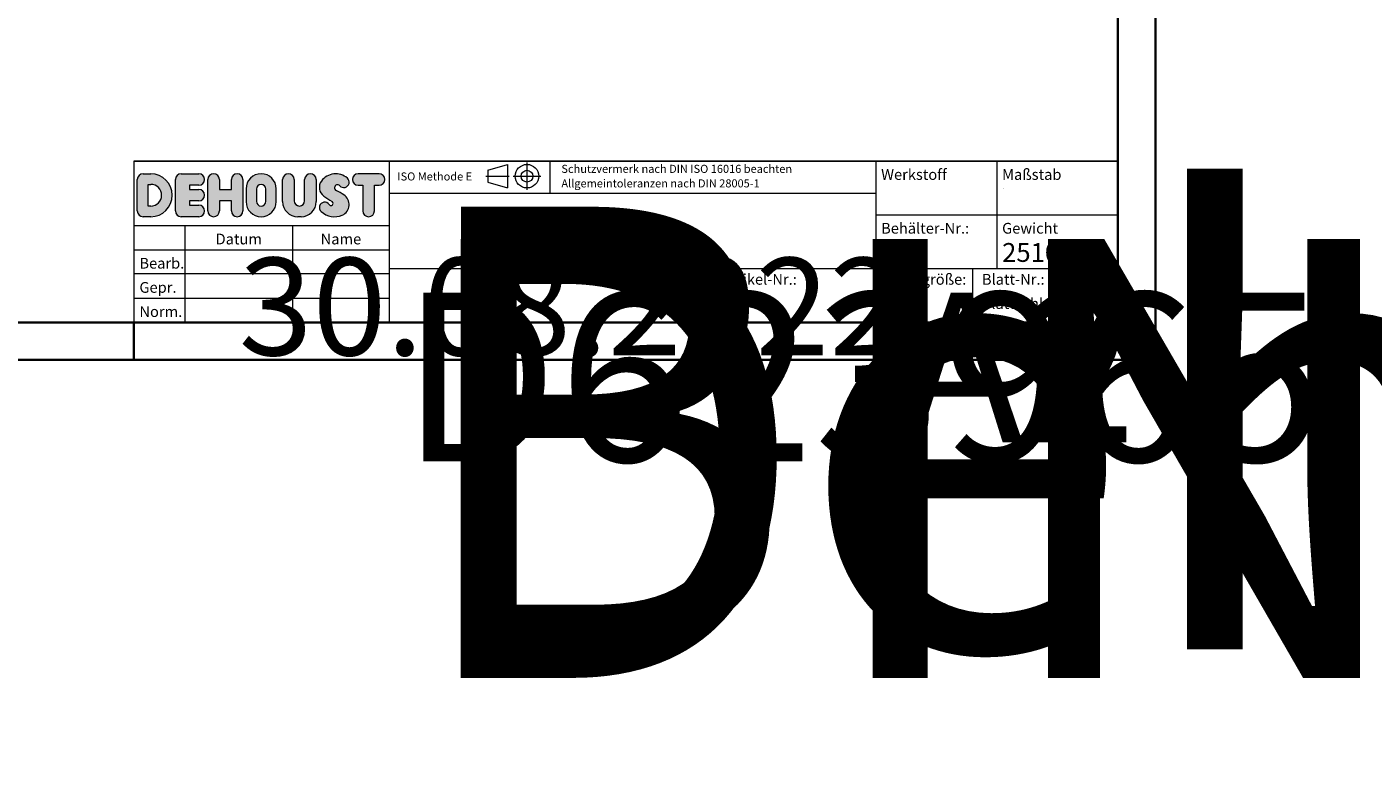
# Model space of a CAD drawing. Units: millimetres. Extents: x 0 to 44989, y -1581 to 8400.
# Drawn here: x 7683 to 12690, y -1581 to 1239 of the extents above; entities that cross this region are included whole.
import ezdxf
from ezdxf.enums import TextEntityAlignment as Align

# ---------------------------------------------------------------- set-up
doc = ezdxf.new("R2018")
doc.units = ezdxf.units.MM
doc.header["$LTSCALE"] = 20
doc.layers.get('0').update_dxf_attribs({"lineweight": 18})
for name, color, linetype, lineweight in [('Rahmen (ISO)', 7, 'Continuous', 35), ('Skizziergeometrie (ISO)', 7, 'Continuous', 18), ('Titel (ISO)', 7, 'Continuous', 35)]:
    doc.layers.add(name, color=color, linetype=linetype, lineweight=lineweight)
doc.layers.add('Schraffur (ISO)', color=1, linetype='Continuous', lineweight=5, true_color=0xff0000)
doc.styles.add('Notiztext (DIN)', font='arial.ttf')
doc.styles.get("Standard").update_dxf_attribs({"font": 'txt.shx'})

# ---------------------------------------------------------------- blocks, each defined once
blk = doc.blocks.new('Ränder Dehoust Standardrahmen')
at = {"layer": 'Rahmen (ISO)'}
for p, q in [((594.0000000000001, 0), (594, 420)), ((587, 413), (587, 7.000000000000028)), ((587, 7.000000000000028), (20, 6.999999999999966)), ((404.0000000000001, 7.000000000000012), (404.0000000000001, 0)), ((0, 0), (594.0000000000001, 0))]:
    blk.add_line(p, q, dxfattribs=at)
blk = doc.blocks.new('Schriftfelder DEH_Einzelteil')
at = {"layer": 'Schraffur (ISO)', "true_color": 0x006fa4}
h = blk.add_hatch(color=144, dxfattribs=at)
edge = h.paths.add_edge_path(flags=0)
edge.add_line((398.681677007996, 14.30100949264407), (398.681677007996, 18.32351067313883))
edge.add_line((398.681677007996, 18.32351067313883), (399.1800675770144, 18.32351067314436))
edge.add_arc((399.1800675770144, 16.31226008289422), 2.011250590250162, -90, 90, ccw=False)
edge.add_line((399.1800675770144, 14.30100949264408), (398.681677007996, 14.30100949264407))
edge = h.paths.add_edge_path()
edge.add_arc((397.7449267895439, 13.39183509288522), 1.07254077153615, 180, 270)
edge.add_line((397.7449267895439, 12.31929432134907), (399.1800675770144, 12.31929432134902))
edge.add_arc((399.1800675770144, 16.31226008289422), 3.992965761545229, 270, 450)
edge.add_line((399.1800675770144, 20.30522584443941), (397.7449267895439, 20.30522584443919))
edge.add_arc((397.7449267895439, 19.23268507290304), 1.07254077153615, 90, 180)
edge.add_line((396.6723860180077, 19.23268507290321), (396.6723860180077, 13.39183509288515))
h = blk.add_hatch(color=144, dxfattribs=at)
edge = h.paths.add_edge_path()
edge.add_line((408.1188923823016, 20.30522584443936), (404.836542048328, 20.30522584443993))
edge.add_arc((404.8365420483275, 19.23268507290378), 1.07254077153615, 89.99999999996965, 180)
edge.add_line((403.7640012767913, 19.23268507290321), (403.7640012767919, 13.39183509288515))
edge.add_arc((404.8365420483281, 13.39183509288529), 1.07254077153615, 180, 270)
edge.add_line((404.8365420483281, 12.31929432134913), (408.1188923823017, 12.31929432134895))
edge.add_arc((408.1188923823016, 13.39183509288515), 1.07254077153615, 270, 450)
edge.add_line((408.1188923823016, 14.46437586442135), (406.3498799752796, 14.46437586442135))
edge.add_line((406.3498799752796, 14.46437586442135), (406.3498799752796, 15.2397193113581))
edge.add_line((406.3498799752796, 15.2397193113581), (408.1188923823016, 15.23971931135811))
edge.add_arc((408.1188923823016, 16.31226008289424), 1.07254077153615, 270, 450)
edge.add_line((408.1188923823016, 17.38480085443037), (406.3498799742388, 17.3848008544303))
edge.add_line((406.3498799742388, 17.3848008544303), (406.3498799742388, 18.16014430136707))
edge.add_line((406.3498799742388, 18.16014430136707), (408.1188923823016, 18.16014430136707))
edge.add_arc((408.1188923823016, 19.23268507290322), 1.07254077153615, 270, 450)
h = blk.add_hatch(color=144, dxfattribs=at)
edge = h.paths.add_edge_path()
edge.add_arc((415.2357879185705, 13.39183509288515), 1.07254077153615, 180, 360)
edge.add_line((416.3083286901064, 13.39183509288515), (416.3083286901065, 19.23268507290322))
edge.add_arc((415.2357879185695, 19.23268507290321), 1.07254077153615, 0, 180)
edge.add_line((414.1632471470325, 19.23268507290321), (414.1632471470325, 17.38480085443037))
edge.add_line((414.1632471470325, 17.38480085443037), (411.9274826351429, 17.38480085443037))
edge.add_line((411.9274826351429, 17.38480085443037), (411.9274826351416, 19.23268507290321))
edge.add_arc((410.8549418636059, 19.23268507290321), 1.07254077153615, 0, 180)
edge.add_line((409.7824010920701, 19.23268507290321), (409.7824010920704, 13.39183509288515))
edge.add_arc((410.8549418636071, 13.39183509288515), 1.072540771536137, 180, 360)
edge.add_line((411.9274826351437, 13.39183509288515), (411.9274826351429, 15.23971931135802))
edge.add_line((411.9274826351429, 15.23971931135802), (414.1632471470338, 15.23971931135802))
edge.add_line((414.1632471470338, 15.23971931135802), (414.1632471470346, 13.39183509288515))
h = blk.add_hatch(color=144, dxfattribs=at)
edge = h.paths.add_edge_path(flags=0)
edge.add_arc((419.699895498614, 15.17923023355537), 0.8782207409113196, 180, 360)
edge.add_line((420.5781162395253, 15.17923023355537), (420.5781162395251, 17.44528993222751))
edge.add_arc((419.6998954986129, 17.44528993222751), 0.8782207409113196, 0, 180)
edge.add_line((418.8216747577009, 17.44528993222751), (418.8216747577026, 15.17923023355537))
edge = h.paths.add_edge_path()
edge.add_arc((419.6998954986129, 17.50462697416324), 2.800598870276189, 0, 180)
edge.add_line((416.8992966283369, 17.50462697416324), (416.8992966283369, 15.11989319162513))
edge.add_arc((419.6998954986129, 15.11989319162513), 2.800598870276183, 180, 360)
edge.add_line((422.5004943688898, 15.11989319162513), (422.5004943688898, 17.50462697416324))
h = blk.add_hatch(color=144, dxfattribs=at)
edge = h.paths.add_edge_path()
edge.add_line((427.7905321409069, 19.23268507290321), (427.7905321409077, 15.2748961824814))
edge.add_arc((426.8166454510704, 15.2748961824814), 0.9738866898373634, -180, 0, ccw=False)
edge.add_line((425.8427587612331, 15.2748961824814), (425.8427587612331, 19.23268507290321))
edge.add_arc((424.7702179896962, 19.23268507290321), 1.07254077153615, 0, 180)
edge.add_line((423.6976772181592, 19.23268507290321), (423.6976772181605, 15.11989319162513))
edge.add_arc((426.4982760884367, 15.11989319162522), 2.800598870276183, 180, 269.9999999999854)
edge.add_line((426.4982760884359, 12.31929432134904), (427.1350148137033, 12.31929432134909))
edge.add_arc((427.1350148137038, 15.11989319162527), 2.800598870276183, 269.9999999999884, 360)
edge.add_line((429.93561368398, 15.11989319162513), (429.9356136839795, 19.23268507290321))
edge.add_arc((428.8630729124432, 19.23268507290321), 1.07254077153712, 0, 180)
h = blk.add_hatch(color=144, dxfattribs=at)
edge = h.paths.add_edge_path()
edge.add_arc((433.9062690719354, 17.69360602202305), 0.5692145516147963, 42.01373404027204, 243.4253777288919)
edge.add_arc((426.6535615769482, 3.194246727925649), 15.64291627524375, 57.3748326844572, 63.42537772875551, ccw=False)
edge.add_arc((433.9395531133432, 14.57601632578645), 2.128836512003913, -66.48264781881471, 57.374832684483124, ccw=False)
edge.add_arc((433.3251865297143, 15.98779335003475), 3.668499028685837, 227.601852325397, 293.51735218117443, ccw=False)
edge.add_arc((431.5244121274912, 14.01556569730026), 0.9978305052796386, 34.14144101003478, 227.6018523255026, ccw=False)
edge.add_arc((432.6814993771113, 14.80019379278186), 0.4002010220658683, 214.1414410100653, 420.8479480038765)
edge.add_arc((439.5852775823835, 27.17736100310271), 13.77218133446925, 233.1949824728184, 240.84794800373902, ccw=False)
edge.add_arc((432.5416875806361, 17.76371870666479), 2.015105958424236, 144.3104444620653, 233.1949824728155, ccw=False)
edge.add_arc((433.567920588454, 17.02657911204886), 3.278644231800127, 48.790298082444906, 144.3104444620617, ccw=False)
edge.add_arc((435.0705591200685, 18.74244294650414), 0.9978305052796386, -137.98626595974758, 48.79029808262379, ccw=False)
h = blk.add_hatch(color=144, dxfattribs=at)
edge = h.paths.add_edge_path()
edge.add_line((438.6095517597457, 18.16014430136713), (437.7318983351154, 18.16014430136713))
edge.add_arc((437.7318983351154, 19.2326850729033), 1.07254077153615, 90, 270, ccw=False)
edge.add_line((437.7318983351154, 20.30522584443948), (441.632286727447, 20.30522584443944))
edge.add_arc((441.632286727447, 19.23268507290328), 1.07254077153615, -90, 90, ccw=False)
edge.add_line((441.632286727447, 18.16014430136711), (440.7546333028175, 18.16014430136713))
edge.add_line((440.7546333028175, 18.16014430136713), (440.7546333028143, 13.39183509288515))
edge.add_arc((439.68209253128, 13.39183509288515), 1.072540771534278, -180, 0, ccw=False)
edge.add_line((438.6095517597457, 13.39183509288515), (438.6095517597457, 18.16014430136713))
for p, q in [((473.4484396161125, 16.6669723060903), (473.4484396161125, 22.66697230609033)), ((556.5001707463377, 22.6669723060904), (556.5001707463377, 2.666972306090321)), ((443.5357190262048, 16.66697230609031), (534.0001707463377, 16.66697230609032)), ((534.0001707463377, 12.66697230609039), (579.0001707463379, 12.66697230609039)), ((503.5357190262048, 2.666972306090309), (503.5357190262048, -7.333027693909749)), ((579.0001707463379, -7.333027693909609), (396.0001707463379, -7.333027693909822)), ((579.0001707463379, -7.333027693909609), (396.0001707463379, -7.333027693909822)), ((579.0001707463379, -7.333027693909609), (396.0001707463379, -7.333027693909822))]:
    blk.add_line(p, q)
at = {"lineweight": 18}
for p, q in [((534.0001707463377, 22.6669723060904), (534.0001707463377, 2.666972306090387)), ((443.5357190262048, 2.666972306090294), (579.0001707463379, 2.666972306090435)), ((552.0001707463379, 2.666972306090406), (552.0001707463379, -7.33302769390964)), ((552.0001707463379, 2.666972306090406), (552.0001707463379, -7.33302769390964))]:
    blk.add_line(p, q, dxfattribs=at)
at = {"layer": 'Skizziergeometrie (ISO)', "color": 144, "true_color": 0x006fa4}
for p, q in [((397.7449267895439, 20.30522584443919), (399.1800675770144, 20.30522584443941)), ((404.8365420483281, 20.30522584443993), (408.1188923823016, 20.30522584443936)), ((441.632286727447, 20.30522584443944), (437.7318983351154, 20.30522584443948)), ((396.6723860180077, 13.39183509288515), (396.6723860180077, 19.23268507290321)), ((398.681677007996, 18.32351067313883), (399.1800675770144, 18.32351067314436)), ((398.681677007996, 14.30100949264407), (398.681677007996, 18.32351067313883)), ((403.7640012767919, 13.39183509288515), (403.7640012767913, 19.23268507290321)), ((408.1188923823016, 18.16014430136707), (406.3498799742388, 18.16014430136707)), ((406.3498799742388, 18.16014430136707), (406.3498799742388, 17.3848008544303)), ((409.7824010920704, 13.39183509288515), (409.7824010920701, 19.23268507290321)), ((411.9274826351416, 19.23268507290321), (411.9274826351429, 17.38480085443037)), ((414.1632471470325, 17.38480085443037), (414.1632471470325, 19.23268507290321)), ((416.3083286901065, 19.23268507290321), (416.3083286901064, 13.39183509288515)), ((423.6976772181605, 15.11989319162513), (423.6976772181592, 19.23268507290321)), ((425.8427587612331, 19.23268507290321), (425.8427587612331, 15.2748961824814)), ((427.7905321409077, 15.2748961824814), (427.7905321409069, 19.23268507290321)), ((429.9356136839796, 19.23268507290321), (429.93561368398, 15.11989319162513)), ((437.7318983351154, 18.16014430136713), (438.6095517597457, 18.16014430136713)), ((438.6095517597457, 18.16014430136713), (438.6095517597457, 13.39183509288515)), ((440.7546333028143, 13.39183509288515), (440.7546333028175, 18.16014430136713)), ((440.7546333028175, 18.16014430136713), (441.632286727447, 18.16014430136711)), ((406.3498799742388, 17.3848008544303), (408.1188923823016, 17.38480085443037)), ((406.3498799752796, 15.2397193113581), (406.3498799752796, 14.46437586442135)), ((408.1188923823016, 15.23971931135811), (406.3498799752796, 15.2397193113581)), ((411.9274826351429, 17.38480085443037), (414.1632471470325, 17.38480085443037)), ((414.1632471470338, 15.23971931135802), (411.9274826351429, 15.23971931135802)), ((411.9274826351429, 15.23971931135802), (411.9274826351437, 13.39183509288515)), ((414.1632471470346, 13.39183509288515), (414.1632471470338, 15.23971931135802)), ((416.8992966283369, 17.50462697416324), (416.8992966283369, 15.11989319162513)), ((418.8216747577009, 17.44528993222751), (418.8216747577026, 15.17923023355537)), ((420.5781162395253, 15.17923023355537), (420.578116239525, 17.44528993222751)), ((422.5004943688898, 15.11989319162513), (422.5004943688898, 17.50462697416324)), ((399.1800675770144, 14.30100949264408), (398.681677007996, 14.30100949264407)), ((406.3498799752796, 14.46437586442135), (408.1188923823016, 14.46437586442135)), ((399.1800675770144, 12.31929432134902), (397.7449267895439, 12.31929432134907)), ((408.1188923823016, 12.31929432134895), (404.8365420483281, 12.31929432134913)), ((427.1350148137033, 12.31929432134909), (426.4982760884359, 12.31929432134904))]:
    blk.add_line(p, q, dxfattribs=at)
for centre, radius, start, end in [((397.7449267895439, 19.23268507290304), 1.07254077153615, 90, 180), ((399.1800675770144, 16.31226008289422), 3.992965761545229, 270, 90), ((404.8365420483275, 19.23268507290378), 1.07254077153615, 90, 180), ((408.1188923823016, 19.23268507290322), 1.07254077153615, 270, 90), ((410.8549418636059, 19.23268507290321), 1.07254077153615, 0, 180), ((415.2357879185695, 19.23268507290321), 1.07254077153615, 0, 180), ((419.6998954986129, 17.50462697416324), 2.800598870276203, 0, 180), ((419.6998954986129, 17.50462697416324), 2.800598870276203, 0, 180), ((419.6998954986129, 17.50462697416324), 2.800598870276189, 0, 180), ((419.6998954986129, 17.50462697416324), 2.800598870276189, 0, 180), ((424.7702179896962, 19.23268507290321), 1.07254077153615, 0, 180), ((428.8630729124432, 19.23268507290321), 1.07254077153712, 0, 180), ((433.567920588454, 17.02657911204886), 3.278644231800127, 48.79029808244517, 144.310444462062), ((437.7318983351154, 19.2326850729033), 1.07254077153615, 90, 270), ((441.632286727447, 19.23268507290328), 1.07254077153615, 270, 90), ((399.1800675770144, 16.31226008289422), 2.011250590250162, 270, 90), ((419.6998954986129, 17.44528993222751), 0.8782207409113196, 0, 180), ((432.5416875806361, 17.76371870666479), 2.015105958424235, 144.310444462065, 233.1949824728173), ((433.9062690719354, 17.69360602202305), 0.5692145516147962, 42.01373404027404, 243.4253777288923), ((435.0705591200685, 18.74244294650414), 0.9978305052796386, 222.0137340402508, 48.79029808262055), ((408.1188923823016, 16.31226008289424), 1.07254077153615, 270, 90), ((419.6998954986129, 15.11989319162513), 2.800598870276183, 180, 0), ((419.6998954986129, 15.11989319162513), 2.800598870276189, 180, 0), ((419.6998954986129, 15.11989319162513), 2.800598870276189, 180, 0), ((419.699895498614, 15.17923023355537), 0.8782207409113196, 180, 0), ((426.4982760884367, 15.11989319162522), 2.800598870276183, 180, 270), ((426.8166454510704, 15.2748961824814), 0.9738866898373635, 180, 0), ((427.1350148137038, 15.11989319162527), 2.800598870276183, 270, 0), ((439.5852775823835, 27.17736100310271), 13.77218133446925, 233.1949824728185, 240.847948003739), ((432.6814993771113, 14.80019379278186), 0.4002010220658683, 214.1414410100648, 60.84794800387659), ((426.6535615769482, 3.194246727925649), 15.64291627524374, 57.37483268445721, 63.42537772875548), ((433.9395531133432, 14.57601632578645), 2.128836512003913, 293.5173521811852, 57.37483268448305), ((397.7449267895439, 13.39183509288522), 1.07254077153615, 180, 270), ((404.8365420483281, 13.39183509288529), 1.07254077153615, 180, 270), ((408.1188923823016, 13.39183509288515), 1.07254077153615, 270, 90), ((410.8549418636071, 13.39183509288515), 1.072540771536137, 180, 0), ((415.2357879185705, 13.39183509288515), 1.07254077153615, 180, 0), ((431.5244121274912, 14.01556569730026), 0.9978305052796386, 34.14144101003553, 227.6018523255069), ((433.3251865297143, 15.98779335003475), 3.668499028685837, 227.6018523253969, 293.5173521811744), ((439.68209253128, 13.39183509288515), 1.072540771534278, 180, 0)]:
    blk.add_arc(centre, radius, start, end, dxfattribs=at)
at = {"layer": 'Titel (ISO)', "color": 7, "lineweight": 18}
for p, q in [((396.000170746338, 22.66697230609029), (579.0001707463379, 22.66697230609044)), ((579.000170746338, 22.66697230609029), (396.000170746338, 22.66697230609029)), ((443.5357190262048, 22.66697230609033), (443.5357190262048, 10.66697230609024)), ((461.8381755077018, 20.94705255506137), (465.4885755077022, 22.04217255506133)), ((461.8381755077018, 20.94705255506137), (461.8381755077018, 18.75681255506156)), ((465.4885755077022, 22.04217255506133), (465.4885755077022, 17.6616925550616)), ((461.8381755077018, 18.75681255506156), (465.4885755077022, 17.6616925550616)), ((405.5357190262048, 10.66697230609024), (405.5357190262048, -7.333027693909766)), ((425.5357190262048, 10.66697230609024), (425.5357190262048, -7.333027693909768)), ((443.5357190262048, 10.66697230609024), (443.5357190262048, -7.333027693909768)), ((396.0001707463379, 6.166972306090241), (443.5357190262048, 6.166972306090241)), ((534.0001707463377, 3.914283559325928), (534.0001707463377, -7.333027693909662)), ((443.5357190262048, 1.666972306090242), (396.0001707463379, 1.666972306090242)), ((396.0001707463379, -2.833027693909758), (443.5357190262048, -2.833027693909758))]:
    blk.add_line(p, q, dxfattribs=at)
at = {"layer": 'Titel (ISO)', "lineweight": 18}
for p, q in [((396.000170746338, 22.66697230609029), (396.0001707463379, -7.333027693909822)), ((396.0001707463379, 10.66697230609024), (443.5357190262048, 10.66697230609024)), ((396.0001707463379, -7.333027693909766), (443.5357190262048, -7.333027693909766))]:
    blk.add_line(p, q, dxfattribs=at)
at = {"layer": 'Titel (ISO)'}
for p, q in [((579.0001707463379, 22.66697230609044), (579.0001707463379, -7.333027693909608)), ((586.0001707463379, -14.33302769390968), (586.0001707463379, 16.81155540633023)), ((573.576632845307, -14.33302769390968), (586.0001707463379, -14.33302769390968))]:
    blk.add_line(p, q, dxfattribs=at)
at = {"layer": 'Titel (ISO)', "color": 7, "linetype": 'Continuous', "lineweight": 18}
for p, q in [((469.1389755077017, 22.40721255506132), (469.1389755077017, 17.29665255506161)), ((461.4731355077022, 19.85193255506147), (465.8536155077015, 19.85193255506147)), ((466.5836955077017, 19.85193255506146), (471.6942555077015, 19.85193255506146))]:
    blk.add_line(p, q, dxfattribs=at)
at = {"layer": 'Titel (ISO)', "color": 7, "lineweight": 18}
for radius in [2.19, 1.095]:
    blk.add_circle((469.1389755077017, 19.85193255506147), radius, dxfattribs=at)
at = {"layer": 'Titel (ISO)', "style": 'Notiztext (DIN)'}
for s, insert, char_height, width, attachment_point in [('\\fArial|b0|i0;\\H1.4986;ISO Methode E', (451.9891455461092, 20.556275866739), 1.498599946498871, 19.99962621500323, 2), ('\\fArial|b0|i0;\\H1.4986;Schutzvermerk nach DIN ISO 16016 beachten', (475.5357190262048, 21.96697230609033), 1.498599946498871, 59.66560796110713, 1), ('\\fArial|b0|i0;\\H1.4986;Allgemeintoleranzen nach DIN 28005-1', (475.5357190262048, 19.26697230609033), 1.498599946498871, 65.98613981810779, 1), ('\\fArial|b0|i0;\\H2.0000;Datum', (415.5357190262048, 9.166972306090218), 2.000000029802322, 18.25645755281215, 2), ('\\fArial|b0|i0;\\H2.0000;Name', (434.5357190262048, 9.166972306090218), 2.000000029802322, 18.25645755281215, 2), ('\\fArial|b0|i0;\\H2.0000;Blattgröße:', (536.4051475404306, 1.666972306090259), 2.000000029802322, 13.84802180437624, 1)]:
    blk.add_mtext(s, dxfattribs=dict(at, insert=insert, char_height=char_height, width=width, attachment_point=attachment_point))
for s, insert, char_height, attachment_point in [('\\fArial|b0|i0;\\H2.0000;Werkstoff', (535.0001707463379, 21.16697230609033), 2.000000029802322, 1), ('\\fArial|b0|i0;\\H2.0000;Maßstab', (557.5001707463379, 21.16697230609033), 2.000000029802322, 1), ('\\fArial|b0|i0;\\H2.0000;Behälter-Nr.:', (535.0001707463379, 11.16697230609031), 2.000000029802322, 1), ('\\fArial|b0|i0;\\H2.0000;Gewicht', (557.5001707463379, 11.16697230609031), 2.000000029802322, 1), ('\\fArial|b0|i0;2510 kg', (557.5001707463379, 5.666972306090312), 3.499999940395355, 4), ('\\fArial|b0|i0;\\H2.0000;Bearb.', (397.0575221827713, 4.666972306090238), 2.000000029802322, 1), ('\\fArial|b0|i0;\\H2.0000;Gepr.', (397.0575221827713, 0.1669723060902389), 2.000000029802322, 1), ('\\fArial|b0|i0;\\H2.0000;Artikel-Nr.:', (505.5357190262048, 1.666972306090296), 2.000000029802322, 1), ('\\fArial|b0|i0;\\H2.0000;Blatt-Nr.:', (553.7472693863061, 1.666972306090259), 2.000000029802322, 1), ('\\fArial|b0|i0;\\H2.0000;Norm.', (397.0575221827713, -4.333027693909758), 2.000000029802322, 1), ('\\fArial|b0|i0;\\H2.0000;Blattzahl:', (553.6979652930005, -2.833027693909742), 2.000000029802322, 1)]:
    blk.add_mtext(s, dxfattribs=dict(at, insert=insert, char_height=char_height, attachment_point=attachment_point))
at = {"layer": 'Titel (ISO)', "lineweight": 30, "flags": 104}
for tag, height, p in [('THEMA', 3.00000011920929, (445.5357190262049, 8.166972306090294)), ('TITEL', 3.00000011920929, (445.5357190262049, 14.1669723060903)), ('MATERIAL', 3.00000011920929, (535.0001707463379, 17.6669723060904)), ('Maßstab', 3.00000011920929, (557.5001707463379, 17.6669723060904)), ('Blattnummer', 3.499999940395355, (566.4415019127458, 1.666972306090259)), ('BAUTEILNUMMER', 3.499999940395355, (445.5357190262049, -1.833027693909705)), ('BESTANDSNUMMER', 3.499999940395355, (505.5357190262048, -1.833027693909706)), ('Blattgröße', 3.499999940395355, (538.4051475404306, -1.833027693909742)), ('Anzahl_der_Blätter', 3.499999940395355, (566.4423659919585, -2.833027693909742))]:
    blk.add_attdef(tag, text='', height=height, dxfattribs=at).set_placement(p, align=Align.TOP_LEFT)
blk.add_attdef('BESCHREIBUNG', text='', height=3.00000011920929, dxfattribs=at).set_placement((535.0001707463379, 5.666972306090311), align=Align.MIDDLE_LEFT)
for tag, p in [('ERSTELLUNGSDATUM', (415.5357190262048, 4.666972306090238)), ('Datum_-_Norm', (415.5357190262048, -4.333027693909758)), ('Name_-_Norm', (434.5357190262048, -4.333027693909758))]:
    blk.add_attdef(tag, text='', height=2.5, dxfattribs=at).set_placement(p, align=Align.TOP_CENTER)

msp = doc.modelspace()

# ---------------------------------------------------------------- block references
at = {"xscale": 20, "yscale": 20, "zscale": 20}
msp.add_blockref('Ränder Dehoust Standardrahmen', (0, 0), dxfattribs=at)
ref = msp.add_blockref('Schriftfelder DEH_Einzelteil', (159.9965850732445, 286.6605538781936), dxfattribs=dict(xscale=20, yscale=20, zscale=20))
lines = msp.add_mtext('101210', dxfattribs={"layer": 'Titel (ISO)', "insert": (10270.71096559734, 249.9999999999995), "char_height": 2.5, "attachment_point": 1})
ref.add_attrib('BESTANDSNUMMER', '', (10270.71096559734, 249.9999999999995), dxfattribs={"flags": 104}).embed_mtext(lines)
lines = msp.add_mtext('D623965', dxfattribs={"layer": 'Titel (ISO)', "insert": (9070.710965597344, 249.9999999999995), "char_height": 627.4691205990678, "attachment_point": 1})
ref.add_attrib('BAUTEILNUMMER', '', (9070.710965597344, 249.9999999999995), dxfattribs={"flags": 104}).embed_mtext(lines)
lines = msp.add_mtext('1', dxfattribs={"layer": 'Titel (ISO)', "insert": (11488.82662332816, 319.9999999999988), "char_height": 2.5, "attachment_point": 1})
ref.add_attrib('Blattnummer', '', (11488.82662332816, 319.9999999999988), dxfattribs={"flags": 104}).embed_mtext(lines)
lines = msp.add_mtext('1', dxfattribs={"layer": 'Titel (ISO)', "insert": (11488.84390491241, 229.9999999999987), "char_height": 2.5, "attachment_point": 1})
ref.add_attrib('Anzahl_der_Blätter', '', (11488.84390491241, 229.9999999999987), dxfattribs={"flags": 104}).embed_mtext(lines)
lines = msp.add_mtext('Behälter', dxfattribs={"layer": 'Titel (ISO)', "insert": (9070.710965597344, 569.9999999999995), "char_height": 1646.620941884548, "attachment_point": 1})
ref.add_attrib('TITEL', '', (9070.710965597344, 569.9999999999995), dxfattribs={"flags": 104}).embed_mtext(lines)
lines = msp.add_mtext('DIN EN 12285/2_B_D_13m³_Ø1600', dxfattribs={"layer": 'Titel (ISO)', "insert": (9070.710965597344, 449.9999999999994), "char_height": 1632.550534006812, "attachment_point": 1})
ref.add_attrib('THEMA', '', (9070.710965597344, 449.9999999999994), dxfattribs={"flags": 104}).embed_mtext(lines)
lines = msp.add_mtext('A2', dxfattribs={"layer": 'Titel (ISO)', "insert": (10928.09953588186, 249.9999999999987), "char_height": 556.0920594244891, "attachment_point": 1})
ref.add_attrib('Blattgröße', '', (10928.09953588186, 249.9999999999987), dxfattribs={"flags": 104}).embed_mtext(lines)
lines = msp.add_mtext('1:20', dxfattribs={"layer": 'Titel (ISO)', "insert": (11310, 640.0000000000017), "char_height": 2.5, "attachment_point": 1})
ref.add_attrib('Maßstab', '', (11310, 640.0000000000017), dxfattribs={"flags": 104}).embed_mtext(lines)
lines = msp.add_mtext('30.08.2022', dxfattribs={"layer": 'Titel (ISO)', "insert": (8470.71096559734, 379.9999999999984), "char_height": 362.6141979929614, "attachment_point": 1})
ref.add_attrib('ERSTELLUNGSDATUM', '', (8470.71096559734, 379.9999999999984), dxfattribs={"flags": 104}).embed_mtext(lines)

doc.saveas('drawing.dxf')
